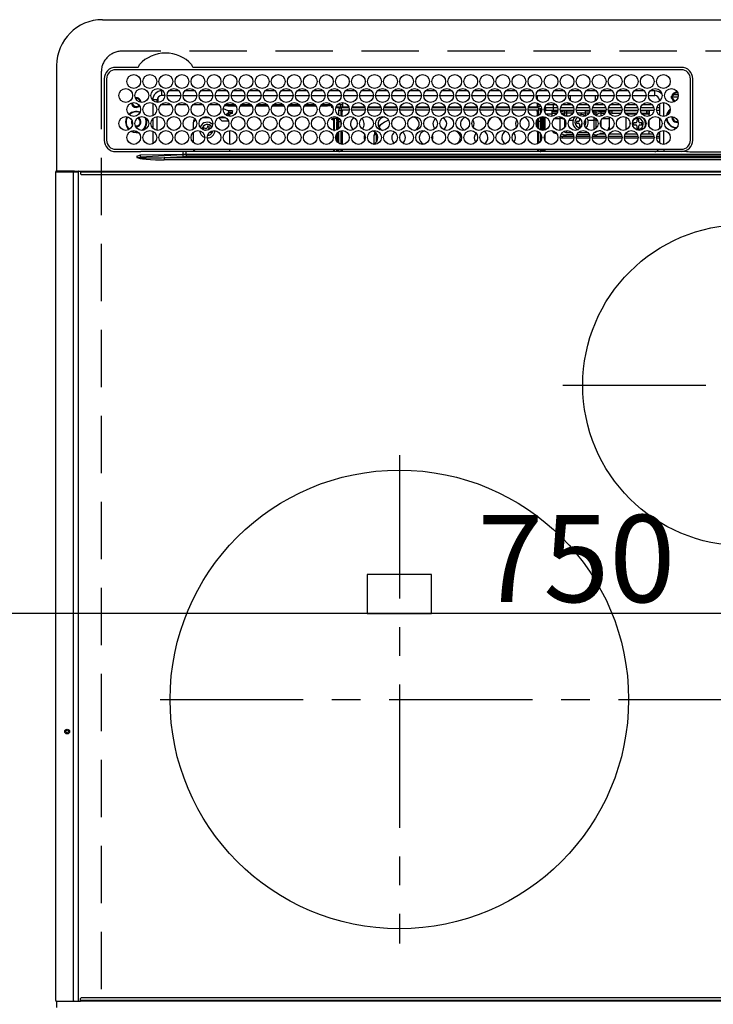
# Model space of a CAD drawing. Extents: x 0 to 26473, y -22053 to -13183.
# Drawn here: x 1448 to 1751, y -15566 to -15136 of the extents above; entities that cross this region are included whole.
import ezdxf

# ---------------------------------------------------------------- set-up
doc = ezdxf.new("R2010")
doc.units = 0
doc.header["$LTSCALE"] = 50
doc.header["$MEASUREMENT"] = 0
doc.linetypes.add('CENTER', pattern=[2, 1.25, -0.25, 0.25, -0.25])
doc.linetypes.add('DASHED', pattern=[0.75, 0.5, -0.25])
doc.layers.get('0').update_dxf_attribs({"linetype": 'CONTINUOUS'})
doc.layers.get('DEFPOINTS').update_dxf_attribs({"color": 146, "linetype": 'CONTINUOUS'})
doc.layers.add('126-甲板', color=2, linetype='CONTINUOUS')
doc.layers.add('150-機器', color=8, linetype='CONTINUOUS')
doc.styles.add('KH001', font='txt')
doc.dimstyles.new('KH1XX015', dxfattribs={"dimscale": 10, "dimtxt": 3.8, "dimasz": 0.8, "dimexe": 0.3, "dimexo": 1.2, "dimgap": 0.5, "dimtad": 3, "dimdec": 1, "dimdsep": 46, "dimlunit": 4, "dimtxsty": 'KH001', "dimblk": 'DOT', "dimcen": 1, "dimdle": 1, "dimclrd": 256, "dimclre": 256, "dimclrt": 256, "dimadec": 0, "dimazin": 0, "dimtfac": 1, "dimtdec": 1, "dimtix": 1, "dimtmove": 2, "dimatfit": 3, "dimldrblk": 'DOT', "dimfxl": 1, "dimfrac": 2, "dimtolj": 1, "dimtzin": 0, "dimarcsym": 0})

# ---------------------------------------------------------------- blocks, each defined once
blk = doc.blocks.new('HT-F6S_H2')
at = {"layer": '126-甲板', "linetype": 'DASHED'}
for p, q in [((271, 282.65), (-271, 282.65)), ((-280, 273.65), (-280, -170.35))]:
    blk.add_line(p, q, dxfattribs=at)
blk.add_arc((-271, 273.65), 9, 90, 180, dxfattribs=at)
at = {"layer": '150-機器', "color": 13, "linetype": 'Continuous'}
for p, q in [((-279.5, 296.38), (279.5, 296.38)), ((-299.5, 276.38), (-299.5, 230.38)), ((-264.26, 275.6), (-273.7, 275.6)), ((-264.18, 275.6), (-264.26, 275.6)), ((-264.1, 275.61), (-264.18, 275.6)), ((-239.74, 275.6), (-239.9, 275.61)), ((-27, 275.6), (-239.74, 275.6)), ((-278.72, 270.58), (-278.72, 243.88)), ((-277.7, 270.58), (-277.7, 243.88)), ((-27, 274.58), (-273.7, 274.58)), ((-243.44, 274.58), (-243.41, 274.7)), ((-23, 243.88), (-23, 270.58)), ((-22, 243.88), (-21.98, 270.58)), ((-255.3, 262.43), (-255.3, 260.33)), ((-253.6, 263.38), (-253.6, 265.38)), ((-253.16, 265.38), (-253.6, 265.38)), ((-252.35, 263.38), (-253.6, 263.38)), ((-251.35, 263.38), (-245.35, 263.38)), ((-246.16, 265.38), (-250.54, 265.38)), ((-244.35, 263.38), (-238.35, 263.38)), ((-239.16, 265.38), (-243.54, 265.38)), ((-237.35, 263.38), (-231.35, 263.38)), ((-232.16, 265.38), (-236.54, 265.38)), ((-230.35, 263.38), (-224.35, 263.38)), ((-225.16, 265.38), (-229.54, 265.38)), ((-223.35, 263.38), (-217.35, 263.38)), ((-218.16, 265.38), (-222.54, 265.38)), ((-216.35, 263.38), (-210.35, 263.38)), ((-211.16, 265.38), (-215.54, 265.38)), ((-209.35, 263.38), (-203.35, 263.38)), ((-204.16, 265.38), (-208.54, 265.38)), ((-202.35, 263.38), (-196.35, 263.38)), ((-197.16, 265.38), (-201.54, 265.38)), ((-195.35, 263.38), (-189.35, 263.38)), ((-190.16, 265.38), (-194.54, 265.38)), ((-188.35, 263.38), (-182.35, 263.38)), ((-183.16, 265.38), (-187.54, 265.38)), ((-181.35, 263.38), (-175.35, 263.38)), ((-176.16, 265.38), (-180.54, 265.38)), ((-174.35, 263.38), (-168.35, 263.38)), ((-169.16, 265.38), (-173.54, 265.38)), ((-167.35, 263.38), (-161.35, 263.38)), ((-162.16, 265.38), (-166.54, 265.38)), ((-160.35, 263.38), (-154.35, 263.38)), ((-155.16, 265.38), (-159.54, 265.38)), ((-153.35, 263.38), (-147.35, 263.38)), ((-148.16, 265.38), (-152.54, 265.38)), ((-146.35, 263.38), (-140.35, 263.38)), ((-141.16, 265.38), (-145.54, 265.38)), ((-139.35, 263.38), (-133.35, 263.38)), ((-134.16, 265.38), (-138.54, 265.38)), ((-132.35, 263.38), (-126.35, 263.38)), ((-127.16, 265.38), (-131.54, 265.38)), ((-125.35, 263.38), (-119.35, 263.38)), ((-120.16, 265.38), (-124.54, 265.38)), ((-118.35, 263.38), (-112.35, 263.38)), ((-113.16, 265.38), (-117.54, 265.38)), ((-111.35, 263.38), (-105.35, 263.38)), ((-106.16, 265.38), (-110.54, 265.38)), ((-104.35, 263.38), (-98.35, 263.38)), ((-99.16, 265.38), (-103.54, 265.38)), ((-97.35, 263.38), (-91.35, 263.38)), ((-92.16, 265.38), (-96.54, 265.38)), ((-90.35, 263.38), (-84.35, 263.38)), ((-89.85, 263.38), (-89.85, 261.67)), ((-85.16, 265.38), (-89.54, 265.38)), ((-83.35, 263.38), (-77.35, 263.38)), ((-78.16, 265.38), (-82.54, 265.38)), ((-76.35, 263.38), (-70.35, 263.38)), ((-71.16, 265.38), (-75.54, 265.38)), ((-75.4, 261.14), (-75.4, 263.38)), ((-69.35, 263.38), (-63.35, 263.38)), ((-64.16, 265.38), (-68.54, 265.38)), ((-64.6, 263.38), (-64.6, 260.89)), ((-63.6, 263.38), (-63.6, 262.13)), ((-62.35, 263.38), (-56.35, 263.38)), ((-57.16, 265.38), (-61.54, 265.38)), ((-55.35, 263.38), (-49.35, 263.38)), ((-50.16, 265.38), (-54.54, 265.38)), ((-48.35, 263.38), (-42.35, 263.38)), ((-43.16, 265.38), (-47.54, 265.38)), ((-41.35, 263.38), (-38.6, 263.38)), ((-38.6, 265.38), (-40.54, 265.38)), ((-38.6, 263.38), (-38.6, 265.38)), ((-28.43, 262.65), (-31.41, 262.65)), ((-31.38, 263), (-31.16, 263)), ((-31.16, 262.2), (-31.38, 262.2)), ((-31.16, 263), (-30.75, 263)), ((-30.75, 262.2), (-31.16, 262.2)), ((-28.37, 263.65), (-30.46, 263.65)), ((-29.4, 264.76), (-29.4, 264.98)), ((-29.4, 264.35), (-29.4, 264.76)), ((-29.4, 264.65), (-28.66, 264.65)), ((-28.6, 264.35), (-28.52, 264.33)), ((-255.6, 261.38), (-257.6, 261.38)), ((-257.6, 261.38), (-257.6, 261.34)), ((-257.6, 259.95), (-257.6, 254.5)), ((-255.6, 260.34), (-255.6, 261.38)), ((-249.63, 259.25), (-254.07, 259.25)), ((-242.63, 259.25), (-247.07, 259.25)), ((-235.63, 259.25), (-240.07, 259.25)), ((-228.63, 259.25), (-233.07, 259.25)), ((-226.8, 257.69), (-226.8, 257.77)), ((-226.8, 257.69), (-224.8, 256.79)), ((-224.8, 258.75), (-226.43, 258.75)), ((-221.63, 259.25), (-226.07, 259.25)), ((-224.8, 259.25), (-224.8, 258.75)), ((-224.8, 258.75), (-221.27, 258.75)), ((-219.43, 258.75), (-214.27, 258.75)), ((-214.63, 259.25), (-219.07, 259.25)), ((-212.43, 258.75), (-207.27, 258.75)), ((-207.63, 259.25), (-212.07, 259.25)), ((-205.43, 258.75), (-200.27, 258.75)), ((-200.63, 259.25), (-205.07, 259.25)), ((-198.43, 258.75), (-193.27, 258.75)), ((-193.63, 259.25), (-198.07, 259.25)), ((-191.43, 258.75), (-186.27, 258.75)), ((-186.63, 259.25), (-191.07, 259.25)), ((-184.43, 258.75), (-181.4, 258.75)), ((-179.63, 259.25), (-184.07, 259.25)), ((-181.4, 258.75), (-181.4, 259.25)), ((-179.4, 258.75), (-181.4, 258.75)), ((-179.4, 258.96), (-179.4, 258.75)), ((-179.4, 258.12), (-179.4, 258.75)), ((-179.4, 258.57), (-179.39, 258.52)), ((-179.39, 258.08), (-179.4, 258.12)), ((-179.39, 258.52), (-179.36, 258.48)), ((-179.36, 258.04), (-179.39, 258.08)), ((-179.36, 258.48), (-179.32, 258.44)), ((-179.32, 258), (-179.36, 258.04)), ((-179.32, 258.44), (-179.25, 258.41)), ((-179.25, 257.96), (-179.32, 258)), ((-179.25, 258.41), (-179.18, 258.38)), ((-179.18, 257.93), (-179.25, 257.96)), ((-179.18, 258.38), (-179.09, 258.36)), ((-179.09, 257.91), (-179.18, 257.93)), ((-179.09, 258.36), (-179.07, 258.36)), ((-179, 257.9), (-179.09, 257.91)), ((-178.93, 257.9), (-179, 257.9)), ((-175.77, 257.9), (-177.77, 257.9)), ((-177.64, 258.34), (-175.3, 258.34)), ((-174.85, 259.25), (-177.07, 259.25)), ((-175.7, 259.25), (-175.7, 258.34)), ((-175.45, 257.95), (-175.45, 256.95)), ((-171.94, 257.95), (-175.45, 257.95)), ((-175.3, 257.95), (-175.3, 258.34)), ((-175.3, 258.34), (-174.85, 258.14)), ((-174.85, 260.23), (-174.85, 258.35)), ((-174.85, 257.95), (-174.85, 258.35)), ((-174.85, 258.35), (-172.07, 258.35)), ((-164.94, 257.95), (-170.76, 257.95)), ((-170.63, 258.35), (-165.07, 258.35)), ((-157.94, 257.95), (-163.76, 257.95)), ((-163.63, 258.35), (-158.07, 258.35)), ((-150.94, 257.95), (-156.76, 257.95)), ((-156.63, 258.35), (-151.07, 258.35)), ((-143.94, 257.95), (-149.76, 257.95)), ((-149.63, 258.35), (-144.07, 258.35)), ((-136.94, 257.95), (-142.76, 257.95)), ((-142.63, 258.35), (-137.07, 258.35)), ((-129.94, 257.95), (-135.76, 257.95)), ((-135.63, 258.35), (-130.07, 258.35)), ((-122.94, 257.95), (-128.76, 257.95)), ((-128.63, 258.35), (-123.07, 258.35)), ((-115.94, 257.95), (-121.76, 257.95)), ((-121.63, 258.35), (-116.07, 258.35)), ((-108.94, 257.95), (-114.76, 257.95)), ((-114.63, 258.35), (-109.07, 258.35)), ((-101.94, 257.95), (-107.76, 257.95)), ((-107.63, 258.35), (-102.07, 258.35)), ((-94.94, 257.95), (-100.76, 257.95)), ((-100.63, 258.35), (-95.07, 258.35)), ((-89.25, 257.95), (-93.76, 257.95)), ((-93.63, 258.35), (-89.85, 258.35)), ((-89.85, 260.06), (-89.85, 258.35)), ((-88.63, 259.25), (-89.85, 259.25)), ((-89.85, 258.65), (-88.21, 258.65)), ((-89.85, 258.35), (-89.85, 257.95)), ((-89.25, 257.95), (-89.25, 256.95)), ((-88.54, 257.65), (-87.88, 257.65)), ((-86.82, 257.65), (-86.2, 257.65)), ((-86.49, 258.65), (-86.32, 258.65)), ((-86.2, 258.15), (-82.7, 258.15)), ((-86.2, 258.15), (-86.2, 256.85)), ((-81.63, 259.25), (-86.07, 259.25)), ((-82.7, 258.15), (-82.7, 259.25)), ((-82.7, 256.85), (-82.7, 258.15)), ((-82.7, 258.15), (-81, 258.15)), ((-79.7, 258.15), (-74, 258.15)), ((-76.4, 259.25), (-79.07, 259.25)), ((-76.4, 259.25), (-76.4, 260.19)), ((-75.67, 259.98), (-76.4, 259.25)), ((-74.63, 259.25), (-76.4, 259.25)), ((-72.7, 258.15), (-67, 258.15)), ((-67.63, 259.25), (-72.07, 259.25)), ((-65.7, 258.15), (-60, 258.15)), ((-63.6, 259.25), (-65.07, 259.25)), ((-63.6, 259.25), (-64.24, 259.89)), ((-63.6, 260.13), (-63.6, 259.25)), ((-60.63, 259.25), (-63.6, 259.25)), ((-58.7, 258.15), (-53, 258.15)), ((-53.63, 259.25), (-58.07, 259.25)), ((-51.7, 258.15), (-46, 258.15)), ((-46.63, 259.25), (-51.07, 259.25)), ((-44.7, 258.15), (-39, 258.15)), ((-39.63, 259.25), (-44.07, 259.25)), ((-37.7, 258.15), (-36.6, 258.15)), ((-36.6, 259.25), (-37.07, 259.25)), ((-36.6, 261.38), (-36.6, 260.89)), ((-36.6, 261.38), (-36.07, 261.38)), ((-36.6, 259.66), (-36.6, 254.79)), ((-34.6, 254.24), (-34.6, 260.22)), ((-255.6, 248.14), (-255.6, 254.12)), ((-235.81, 253.75), (-232.89, 253.75)), ((-227.5, 252.25), (-228.93, 253.68)), ((-228.81, 253.75), (-225.89, 253.75)), ((-225.73, 254.89), (-224.5, 255.98)), ((-225.51, 254.73), (-224.5, 254.73)), ((-224.8, 256.79), (-223.3, 256.79)), ((-224.5, 256.79), (-224.5, 255.98)), ((-223.3, 255.87), (-224.5, 255.87)), ((-224.5, 254.3), (-224.5, 255.87)), ((-224, 255.43), (-223.3, 255.43)), ((-224, 254.23), (-224, 255.43)), ((-223.3, 256.79), (-223.2, 256.78)), ((-223.3, 255.43), (-223.3, 255.87)), ((-223.3, 255.87), (-223.2, 255.87)), ((-223.2, 255.43), (-223.3, 255.43)), ((-223.2, 256.78), (-223.11, 256.77)), ((-223.2, 255.87), (-223.11, 255.89)), ((-223.11, 255.44), (-223.2, 255.43)), ((-223.11, 256.77), (-223.02, 256.75)), ((-223.11, 255.89), (-223.02, 255.91)), ((-223.02, 255.46), (-223.11, 255.44)), ((-223.02, 256.75), (-222.95, 256.72)), ((-223.02, 255.91), (-222.95, 255.94)), ((-222.95, 255.49), (-223.02, 255.46)), ((-222.95, 256.72), (-222.88, 256.69)), ((-222.95, 255.94), (-222.88, 255.97)), ((-222.88, 255.53), (-222.95, 255.49)), ((-222.88, 256.69), (-222.84, 256.65)), ((-222.88, 255.97), (-222.84, 256.01)), ((-222.84, 255.57), (-222.88, 255.53)), ((-222.84, 256.65), (-222.81, 256.6)), ((-222.84, 256.01), (-222.81, 256.05)), ((-222.81, 255.61), (-222.84, 255.57)), ((-222.81, 256.6), (-222.8, 256.56)), ((-222.81, 256.05), (-222.8, 256.1)), ((-222.8, 255.65), (-222.81, 255.61)), ((-222.8, 255.65), (-222.8, 256.56)), ((-179.25, 253.29), (-179.18, 253.32)), ((-179.18, 253.32), (-179.09, 253.34)), ((-179.09, 253.34), (-179, 253.35)), ((-179, 253.35), (-178.9, 253.36)), ((-176.45, 253.36), (-178.9, 253.36)), ((-177.3, 253.36), (-177.3, 253.19)), ((-176.8, 253.36), (-176.8, 253.19)), ((-176.45, 254.69), (-176.45, 256.95)), ((-176.45, 256.95), (-175.45, 256.95)), ((-176.45, 251.95), (-176.45, 253.45)), ((-175.45, 254.29), (-175.45, 256.95)), ((-171.86, 256.95), (-175.45, 256.95)), ((-174.95, 256.35), (-175.35, 256.35)), ((-175.35, 256.35), (-175.35, 254.27)), ((-174.95, 254.23), (-174.95, 256.35)), ((-174.85, 256.35), (-174.95, 256.35)), ((-174.85, 256.35), (-174.85, 256.95)), ((-164.86, 256.95), (-170.84, 256.95)), ((-157.86, 256.95), (-163.84, 256.95)), ((-150.86, 256.95), (-156.84, 256.95)), ((-143.86, 256.95), (-149.84, 256.95)), ((-136.86, 256.95), (-142.84, 256.95)), ((-129.86, 256.95), (-135.84, 256.95)), ((-122.86, 256.95), (-128.84, 256.95)), ((-115.86, 256.95), (-121.84, 256.95)), ((-108.86, 256.95), (-114.84, 256.95)), ((-101.86, 256.95), (-107.84, 256.95)), ((-94.86, 256.95), (-100.84, 256.95)), ((-89.25, 256.95), (-93.84, 256.95)), ((-89.85, 256.35), (-89.85, 256.95)), ((-89.85, 256.35), (-89.75, 256.35)), ((-89.75, 256.35), (-89.35, 256.35)), ((-89.75, 254.44), (-89.75, 256.35)), ((-89.35, 256.35), (-89.35, 254.63)), ((-89.25, 255.16), (-89.35, 255.16)), ((-89.35, 253.36), (-89.35, 248.89)), ((-89.25, 254.69), (-89.25, 256.95)), ((-88.25, 256.95), (-89.25, 256.95)), ((-89.25, 251.95), (-89.25, 253.45)), ((-88.25, 255.73), (-88.25, 256.95)), ((-88.25, 251.95), (-88.25, 253.99)), ((-87.8, 254.09), (-87.8, 248.16)), ((-87.3, 248.13), (-87.3, 254.13)), ((-87, 248.15), (-87, 254.11)), ((-86.83, 257.55), (-86.5, 257.55)), ((-86.5, 257.55), (-86.5, 255.82)), ((-86.5, 254), (-86.5, 248.25)), ((-82.7, 256.85), (-86.2, 256.85)), ((-83.5, 255.16), (-86.02, 255.16)), ((-83.5, 256.85), (-83.5, 256.31)), ((-83.5, 256.31), (-83.5, 255.62)), ((-83.5, 256.31), (-80.99, 256.31)), ((-83.5, 255.62), (-81.32, 255.62)), ((-83.5, 255.62), (-83.5, 254.25)), ((-80.87, 256.85), (-82.7, 256.85)), ((-79.9, 253.25), (-79.9, 254.09)), ((-73.87, 256.85), (-79.83, 256.85)), ((-77.98, 256.81), (-78.09, 256.85)), ((-77.76, 256.71), (-77.98, 256.81)), ((-77.76, 256.71), (-77.76, 256.85)), ((-77.76, 255.89), (-77.76, 256.71)), ((-77.76, 254.72), (-77.76, 255.89)), ((-77.76, 254.37), (-77.76, 254.72)), ((-77.04, 256.85), (-77.04, 256.57)), ((-77.04, 256.57), (-77.04, 255.75)), ((-77.04, 256.57), (-73.92, 256.57)), ((-77.04, 255.75), (-77.04, 254.42)), ((-77.04, 255.75), (-74.24, 255.75)), ((-77.04, 254.42), (-75.79, 254.42)), ((-77.04, 254.42), (-77.04, 254.23)), ((-66.87, 256.85), (-72.83, 256.85)), ((-68.9, 255.65), (-72.4, 255.65)), ((-71.81, 254.95), (-71, 255.05)), ((-71.4, 253.41), (-71.4, 252.55)), ((-68.9, 256.85), (-68.9, 256.57)), ((-68.9, 256.57), (-68.9, 255.75)), ((-68.9, 256.57), (-66.92, 256.57)), ((-68.9, 255.75), (-68.9, 254.42)), ((-68.9, 255.75), (-67.24, 255.75)), ((-68.9, 254.42), (-68.9, 254.38)), ((-68.9, 254.42), (-68.79, 254.42)), ((-59.87, 256.85), (-65.83, 256.85)), ((-65.78, 256.57), (-64.96, 256.57)), ((-65.46, 255.75), (-64.96, 255.75)), ((-64.96, 256.57), (-64.96, 256.85)), ((-64.96, 255.75), (-64.96, 256.57)), ((-64.96, 255.09), (-64.96, 255.75)), ((-64.96, 252.6), (-64.96, 253.78)), ((-64.32, 254.65), (-64.35, 254.63)), ((-64.24, 254.72), (-64.32, 254.65)), ((-64.24, 256.85), (-64.24, 256.71)), ((-64.02, 256.81), (-64.24, 256.71)), ((-64.24, 256.71), (-64.24, 255.89)), ((-64.24, 255.89), (-64.24, 254.72)), ((-64.24, 254.72), (-64.24, 254.57)), ((-63.91, 256.85), (-64.02, 256.81)), ((-62.1, 256.85), (-62.1, 256.31)), ((-62.1, 256.31), (-62.1, 255.62)), ((-62.1, 256.31), (-59.99, 256.31)), ((-62.1, 255.62), (-60.32, 255.62)), ((-62.1, 255.62), (-62.1, 254.32)), ((-52.87, 256.85), (-58.83, 256.85)), ((-58.71, 256.31), (-58.5, 256.31)), ((-58.5, 256.85), (-58.5, 256.31)), ((-58.5, 256.65), (-58.25, 256.65)), ((-58.5, 256.31), (-58.5, 255.82)), ((-58.5, 254), (-58.5, 253.25)), ((-58.25, 255.65), (-58.4, 255.65)), ((-58.25, 255.65), (-58.25, 256.65)), ((-58.25, 256.65), (-57.25, 256.65)), ((-57.25, 255.65), (-58.25, 255.65)), ((-57.25, 256.65), (-57.25, 255.65)), ((-52.91, 256.65), (-57.25, 256.65)), ((-57.25, 255.65), (-53.3, 255.65)), ((-45.87, 256.85), (-51.83, 256.85)), ((-45.91, 256.65), (-51.79, 256.65)), ((-51.4, 255.65), (-46.3, 255.65)), ((-51.07, 255.63), (-51.13, 255.65)), ((-51.03, 255.57), (-51.07, 255.63)), ((-51.01, 255.46), (-51.03, 255.57)), ((-51, 255.32), (-51.01, 255.46)), ((-51, 255.15), (-51, 255.32)), ((-51, 255.14), (-51, 255.15)), ((-46.69, 255.15), (-51, 255.15)), ((-51, 248.45), (-51, 253.81)), ((-38.87, 256.85), (-44.83, 256.85)), ((-42, 256.65), (-44.79, 256.65)), ((-44.4, 255.65), (-42, 255.65)), ((-41, 255.15), (-44.01, 255.15)), ((-42, 255.65), (-42, 256.65)), ((-42, 256.65), (-41, 256.65)), ((-41, 255.65), (-42, 255.65)), ((-41, 256.65), (-41, 255.65)), ((-41, 255.65), (-41, 255.15)), ((-41, 254.35), (-41, 255.15)), ((-36.6, 256.85), (-37.83, 256.85)), ((-36.6, 253.56), (-36.6, 248.69)), ((-30.75, 253.75), (-30.72, 254.06)), ((-266.55, 251.75), (-266.51, 252.1)), ((-266.42, 251.08), (-266.55, 251.75)), ((-266.36, 250.95), (-266.42, 251.08)), ((-264.8, 249.65), (-264.96, 249.66)), ((-257.6, 253.11), (-257.6, 249.14)), ((-238.82, 252.73), (-239.8, 251.75)), ((-239.8, 248.56), (-239.8, 251.75)), ((-235.34, 249.27), (-235.62, 248.52)), ((-234.5, 248.95), (-235.34, 249.27)), ((-233.53, 250.07), (-233.85, 249.23)), ((-232.78, 249.79), (-233.53, 250.07)), ((-233.1, 248.95), (-232.78, 249.79)), ((-227.5, 252.25), (-224.57, 252.25)), ((-179.4, 253.13), (-179.39, 253.17)), ((-179.4, 252.9), (-179.4, 253.13)), ((-179.39, 252.86), (-179.4, 252.9)), ((-179.39, 253.17), (-179.36, 253.22)), ((-179.36, 252.82), (-179.39, 252.86)), ((-179.36, 253.22), (-179.32, 253.26)), ((-179.32, 252.78), (-179.36, 252.82)), ((-179.32, 253.26), (-179.25, 253.29)), ((-179.25, 252.74), (-179.32, 252.78)), ((-179.18, 252.71), (-179.25, 252.74)), ((-179.09, 252.69), (-179.18, 252.71)), ((-179, 252.68), (-179.09, 252.69)), ((-178.9, 252.68), (-179, 252.68)), ((-178.9, 253.12), (-178.9, 252.68)), ((-178.9, 253.12), (-178.3, 253.12)), ((-178.8, 252.68), (-178.9, 252.68)), ((-178.8, 252.68), (-178.8, 248.16)), ((-178.3, 248.13), (-178.3, 253.12)), ((-177.3, 253.19), (-176.8, 253.19)), ((-177.3, 252.37), (-177.3, 253.19)), ((-176.8, 252.37), (-177.3, 252.37)), ((-177.3, 252.37), (-177.3, 251.83)), ((-176.8, 251.83), (-177.3, 251.83)), ((-177.3, 248.32), (-177.3, 251.83)), ((-176.8, 253.19), (-176.8, 252.37)), ((-176.8, 252.37), (-176.8, 251.83)), ((-176.8, 251.83), (-176.8, 248.56)), ((-176.45, 248.81), (-176.45, 251.95)), ((-176.45, 251.95), (-175.46, 251.95)), ((-175.45, 250.36), (-175.45, 251.95)), ((-158.3, 250.34), (-159, 249.55)), ((-157.74, 250.86), (-158.3, 250.34)), ((-89.75, 249.33), (-89.75, 252.93)), ((-88.25, 251.95), (-89.25, 251.95)), ((-89.25, 248.81), (-89.25, 251.95)), ((-88.25, 248.27), (-88.25, 251.95)), ((-82.47, 253.25), (-79.9, 253.25)), ((-79.9, 248.16), (-79.9, 253.25)), ((-77.76, 249.62), (-77.76, 252.64)), ((-75.96, 252.6), (-74.26, 252.6)), ((-71.9, 252.05), (-72.8, 252.05)), ((-72.8, 252.05), (-72.8, 251.25)), ((-72.8, 251.25), (-71.9, 251.25)), ((-71.4, 250.75), (-71.4, 249.85)), ((-71.4, 249.85), (-70.64, 249.85)), ((-70.6, 249.93), (-70.6, 250.75)), ((-69.35, 251.25), (-69.2, 251.25)), ((-69.2, 251.25), (-69.2, 252.05)), ((-69.2, 252.05), (-69.2, 252.05)), ((-67.74, 252.6), (-64.96, 252.6)), ((-64.96, 248.47), (-64.96, 252.6)), ((-64.24, 253.26), (-64.24, 252.76)), ((-64.02, 252.87), (-64.24, 252.76)), ((-64.24, 252.76), (-64.24, 248.99)), ((-63.94, 252.91), (-64.02, 252.87)), ((-62.1, 252.33), (-62.1, 249.93)), ((-61.47, 253.25), (-58.5, 253.25)), ((-58.5, 253.25), (-58.5, 249.55)), ((-58.5, 249.55), (-58.5, 248.46)), ((-49.39, 251.23), (-49.37, 251.43)), ((-49.39, 250.66), (-49.39, 251.23)), ((-46.9, 251.35), (-47.8, 251.35)), ((-47.8, 251.35), (-47.8, 250.55)), ((-47.8, 250.55), (-46.9, 250.55)), ((-46.4, 252.75), (-46.4, 251.85)), ((-45.6, 252.75), (-46.4, 252.75)), ((-46.4, 250.05), (-46.4, 249.15)), ((-46.4, 249.15), (-45.6, 249.15)), ((-45.6, 251.85), (-45.6, 252.75)), ((-45.6, 249.15), (-45.6, 250.05)), ((-44.2, 251.35), (-45.1, 251.35)), ((-45.1, 250.55), (-44.2, 250.55)), ((-44.2, 250.55), (-44.2, 251.35)), ((-41, 249.72), (-41, 252.53)), ((-267.09, 247.76), (-266.1, 247.34)), ((-266.85, 247.86), (-266.04, 247.53)), ((-266.1, 247.34), (-264.8, 247.15)), ((-266.04, 247.53), (-264.8, 247.35)), ((-264.8, 247.35), (-264.04, 247.42)), ((-264.8, 247.15), (-263.84, 247.25)), ((-257.6, 247.75), (-257.6, 242.3)), ((-239.8, 242.75), (-239.8, 247.31)), ((-235.62, 248.52), (-234.78, 248.2)), ((-234.78, 248.2), (-234.7, 248.16)), ((-234.7, 248.16), (-234.68, 248.15)), ((-232.69, 247.39), (-232.26, 247.23)), ((-232.26, 247.23), (-232.05, 247.78)), ((-231.47, 247.91), (-231.56, 247.39)), ((-224, 242.03), (-224, 248.02)), ((-178.51, 248.13), (-178.3, 248.13)), ((-178.3, 248.13), (-178.3, 248.13)), ((-177.3, 243.3), (-177.3, 246.76)), ((-176.8, 247.31), (-176.8, 242.75)), ((-176.45, 242.49), (-176.45, 247.57)), ((-175.45, 242.09), (-175.45, 247.97)), ((-175.35, 247.99), (-175.35, 247.4)), ((-175.35, 247.4), (-174.95, 247.4)), ((-175.35, 247.4), (-175.35, 242.07)), ((-174.95, 247.4), (-174.95, 248.03)), ((-174.95, 247.4), (-174.95, 242.03)), ((-168.51, 247.95), (-168.35, 247.95)), ((-168.35, 247.95), (-167.69, 248.02)), ((-160.91, 246.95), (-161.09, 245.72)), ((-160.09, 246.61), (-161.09, 245.72)), ((-161.09, 245.72), (-161.09, 242.23)), ((-160.73, 247.47), (-160.91, 246.95)), ((-160.08, 246.91), (-160.09, 246.61)), ((-160.09, 246.61), (-160.09, 242.97)), ((-133.01, 248.02), (-132.35, 247.95)), ((-132.35, 247.95), (-132.19, 247.95)), ((-89.75, 247.4), (-89.75, 247.82)), ((-89.35, 247.4), (-89.75, 247.4)), ((-89.75, 247.4), (-89.75, 242.24)), ((-89.35, 247.63), (-89.35, 247.4)), ((-89.35, 247.4), (-89.35, 242.43)), ((-89.25, 242.49), (-89.25, 247.57)), ((-88.25, 243.53), (-88.25, 246.52)), ((-86.5, 246.43), (-86.5, 243.62)), ((-81.5, 246.89), (-81.5, 246.79)), ((-81.42, 246.79), (-81.5, 246.79)), ((-79.78, 245.65), (-78.84, 245.65)), ((-79.37, 246.65), (-79.3, 246.65)), ((-79.36, 246.68), (-79.32, 246.66)), ((-79.32, 246.66), (-79.24, 246.62)), ((-78.84, 244.65), (-78.84, 245.65)), ((-78.84, 245.65), (-73.92, 245.65)), ((-77.76, 247.39), (-77.76, 247.89)), ((-74.06, 246.13), (-77.1, 246.13)), ((-77.04, 248.02), (-77.04, 247.22)), ((-77.04, 247.22), (-74.8, 247.22)), ((-72.78, 245.65), (-66.92, 245.65)), ((-67.06, 246.13), (-72.64, 246.13)), ((-71.9, 247.22), (-67.8, 247.22)), ((-65.78, 245.65), (-59.92, 245.65)), ((-64.9, 246.13), (-65.64, 246.13)), ((-64.24, 247.68), (-64.24, 247.39)), ((-62.7, 246.65), (-60.33, 246.65)), ((-62.1, 247.93), (-62.1, 247.88)), ((-62.1, 247.88), (-61.91, 247.88)), ((-60.5, 246.79), (-62.04, 246.79)), ((-60.5, 246.79), (-60.5, 246.89)), ((-60.42, 246.79), (-60.5, 246.79)), ((-58.78, 245.65), (-52.92, 245.65)), ((-58.5, 248.46), (-58.52, 248.25)), ((-58.37, 246.65), (-53.33, 246.65)), ((-51.78, 245.65), (-45.92, 245.65)), ((-51.37, 246.65), (-46.33, 246.65)), ((-51, 246.65), (-51, 247.12)), ((-44.78, 245.65), (-38.92, 245.65)), ((-44.37, 246.65), (-39.33, 246.65)), ((-41, 246.65), (-41, 247.9)), ((-37.78, 245.65), (-36.6, 245.65)), ((-37.37, 246.65), (-36.6, 246.65)), ((-36.6, 247.46), (-36.6, 242.59)), ((-34.6, 242.04), (-34.6, 248.02)), ((-78.84, 244.65), (-79.83, 244.65)), ((-73.87, 244.65), (-78.84, 244.65)), ((-66.87, 244.65), (-72.83, 244.65)), ((-59.87, 244.65), (-65.83, 244.65)), ((-52.87, 244.65), (-58.83, 244.65)), ((-45.87, 244.65), (-51.83, 244.65)), ((-38.87, 244.65), (-44.83, 244.65)), ((-36.6, 244.65), (-37.83, 244.65)), ((-273.7, 239.88), (-27, 239.88)), ((-273.7, 238.85), (-264.45, 238.85)), ((-264.45, 238.85), (-262.84, 238.88)), ((-264.45, 236.88), (-264.45, 236.36)), ((-264.42, 236.35), (-264.45, 236.36)), ((-264.45, 236.36), (-264.42, 236.35)), ((-262.94, 236.18), (-264.42, 236.35)), ((-264.42, 236.35), (-263.01, 235.92)), ((-262.95, 236.15), (-262.96, 236.12)), ((-262.95, 237.38), (-252.59, 237.55)), ((-244.45, 237.52), (-262.95, 236.41)), ((-262.95, 236.41), (-262.95, 237.38)), ((-262.94, 236.18), (-262.95, 236.15)), ((-262.84, 239.79), (-262.84, 239.88)), ((-262.84, 238.88), (-262.84, 239.02)), ((-262.32, 238.88), (-262.84, 238.88)), ((-244.36, 238.88), (-262.32, 238.88)), ((-252.65, 236.24), (-244.37, 236.73)), ((-252.65, 236.24), (252.65, 236.24)), ((-252.65, 236.24), (-252.65, 235.3)), ((-252.59, 237.55), (-244.45, 237.68)), ((-244.45, 237.68), (-244.45, 237.52)), ((-244.45, 237.68), (-242.95, 237.68)), ((-242.95, 238.88), (-244.36, 238.88)), ((-242.95, 237.68), (-242.95, 238.88)), ((-146.93, 238.88), (-242.95, 238.88)), ((-242.95, 237.56), (-242.95, 237.68)), ((-242.95, 237.68), (-106.9, 237.68)), ((-242.95, 237.56), (242.95, 237.56)), ((-242.95, 237.56), (-242.95, 236.78)), ((242.95, 236.78), (-242.95, 236.78)), ((-239.8, 239.75), (-239.8, 239.88)), ((-239.8, 239.75), (-238.93, 238.88)), ((-224, 238.88), (-224, 239.88)), ((-178.8, 239.88), (-178.8, 238.88)), ((-178.3, 238.88), (-178.3, 239.88)), ((-177.3, 238.88), (-177.3, 239.88)), ((-176.8, 239.88), (-176.8, 238.88)), ((-176.45, 239.18), (-176.45, 239.88)), ((-176.35, 238.98), (-176.35, 238.88)), ((-175.45, 238.85), (-175.45, 239.88)), ((-175.35, 239.88), (-175.35, 238.88)), ((-174.95, 239.88), (-174.95, 238.88)), ((-24.72, 238.88), (-146.93, 238.88)), ((-106.9, 237.68), (0, 237.68)), ((-89.75, 239.88), (-89.75, 238.88)), ((-89.35, 239.88), (-89.35, 238.88)), ((-89.25, 238.85), (-89.25, 239.88)), ((-88.35, 238.98), (-88.35, 238.88)), ((-88.25, 239.18), (-88.25, 239.88)), ((-87.8, 239.88), (-87.8, 238.88)), ((-87.3, 238.88), (-87.3, 239.88)), ((-87, 238.88), (-87, 239.88)), ((-86.5, 239.88), (-86.5, 238.88)), ((-34.6, 239.88), (-34.6, 238.88)), ((-27, 239.88), (-27, 239.78)), ((-27, 239.02), (-27, 238.88)), ((-21.98, 238.79), (0, 238.79)), ((-263, 235.95), (-263.01, 235.92)), ((-262.99, 235.98), (-263, 235.95)), ((-262.98, 236.02), (-262.99, 235.98)), ((-262.97, 236.05), (-262.98, 236.02)), ((-262.96, 236.08), (-262.97, 236.05)), ((-262.96, 236.12), (-262.96, 236.08)), ((252.65, 235.3), (-252.65, 235.3)), ((-299.9, -131.32), (-299.9, 230.08)), ((-299.9, 230.08), (-297.9, 230.08)), ((-297.9, 230.38), (-299.6, 230.38)), ((-292.17, 230.38), (-297.9, 230.38)), ((-297.9, 230.08), (-297.9, 230.38)), ((-297.9, 230.08), (-292.17, 230.08)), ((-291.82, 230.38), (-292.17, 230.38)), ((-292.17, 230.08), (-292.17, 230.38)), ((-292.17, 230.08), (-291.67, 230.08)), ((-292.17, -131.32), (-292.17, 230.08)), ((-291.81, 230.38), (-291.82, 230.38)), ((-291.79, 230.37), (-291.82, 230.38)), ((-291.81, 230.38), (-289.1, 230.38)), ((-291.76, 230.35), (-291.79, 230.37)), ((-291.73, 230.33), (-291.76, 230.35)), ((-291.71, 230.29), (-291.73, 230.33)), ((-291.69, 230.24), (-291.71, 230.29)), ((-291.68, 230.19), (-291.69, 230.24)), ((-291.67, 230.14), (-291.68, 230.19)), ((-291.67, 230.08), (-291.67, 230.14)), ((-291.67, 230.08), (-289.9, 230.08)), ((-290.02, 230.37), (-290.05, 230.38)), ((-289.99, 230.35), (-290.02, 230.37)), ((-289.97, 230.33), (-289.99, 230.35)), ((-289.94, 230.29), (-289.97, 230.33)), ((-289.93, 230.24), (-289.94, 230.29)), ((-289.91, 230.19), (-289.93, 230.24)), ((-289.9, 230.14), (-289.91, 230.19)), ((-289.9, 230.08), (-289.9, 230.14)), ((-289.9, -131.32), (-289.9, 230.08)), ((-289.1, 230.38), (289.1, 230.38)), ((-289.1, 230.38), (-289.1, 229.88)), ((289.1, 229.88), (-289.1, 229.88)), ((-289.1, 229.88), (-289.1, 229.18)), ((-288.8, 228.88), (288.8, 228.88)), ((-136, 54.5), (-164, 54.5)), ((-164, 54.5), (-164, 37.5)), ((-136, 37.5), (-136, 54.5)), ((-164, 37.5), (-136, 37.5)), ((-299.6, -131.62), (-297.9, -131.62)), ((-299.5, -131.62), (-299.5, -134.29)), ((-297.9, -131.62), (-292.17, -131.62)), ((-292.17, -131.32), (-292.17, -131.62)), ((-292.17, -131.62), (-291.82, -131.62)), ((-291.82, -131.62), (-291.81, -131.62)), ((-291.79, -131.62), (-291.82, -131.62)), ((-291.81, -131.62), (-289.1, -131.62)), ((-290.05, -131.62), (-290.02, -131.62)), ((-290.02, -131.62), (-289.99, -131.6)), ((-289.99, -131.6), (-289.97, -131.57)), ((-289.97, -131.57), (-289.94, -131.53)), ((-289.94, -131.53), (-289.93, -131.49)), ((-289.93, -131.49), (-289.91, -131.44)), ((-289.91, -131.44), (-289.9, -131.38)), ((-289.9, -131.38), (-289.9, -131.32)), ((-289.1, -131.12), (-289.1, -130.42)), ((-289.1, -131.12), (289.1, -131.12)), ((-289.1, -131.62), (-289.1, -131.12)), ((289.1, -131.62), (-289.1, -131.62)), ((288.8, -130.12), (-288.8, -130.12))]:
    blk.add_line(p, q, dxfattribs=at)
at = {"layer": '150-機器', "color": 161, "linetype": 'CENTER'}
for p, q in [((-78.76, 137), (77.2, 137)), ((-150, 106.45), (-150, -106.45)), ((-254.4, 0), (250, 0))]:
    blk.add_line(p, q, dxfattribs=at)
at = {"layer": '150-機器', "color": 13, "linetype": 'Continuous'}
for points in [[(-264.45, 236.36), (-262.95, 236.41)], [(-262.94, 236.18), (-261.91, 236.12), (-260.45, 236.1), (-258.59, 236.1), (-256.35, 236.14), (-253.76, 236.2), (-252.65, 236.24)], [(-242.95, 237.56), (-244.45, 237.52)], [(-242.95, 236.78), (-244.37, 236.73)], [(-263.01, 235.92), (-261.97, 235.72), (-260.5, 235.55), (-258.62, 235.43), (-256.37, 235.34), (-253.76, 235.3), (-252.65, 235.3)]]:
    blk.add_lwpolyline(points, dxfattribs=at)
for centre, radius in [((-265.85, 269.43), 3), ((-258.85, 269.43), 3), ((-251.85, 269.43), 3), ((-244.85, 269.43), 3), ((-237.85, 269.43), 3), ((-230.85, 269.43), 3), ((-223.85, 269.43), 3), ((-216.85, 269.43), 3), ((-209.85, 269.43), 3), ((-202.85, 269.43), 3), ((-195.85, 269.43), 3), ((-188.85, 269.43), 3), ((-181.85, 269.43), 3), ((-174.85, 269.43), 3), ((-167.85, 269.43), 3), ((-160.85, 269.43), 3), ((-153.85, 269.43), 3), ((-146.85, 269.43), 3), ((-139.85, 269.43), 3), ((-132.85, 269.43), 3), ((-125.85, 269.43), 3), ((-118.85, 269.43), 3), ((-111.85, 269.43), 3), ((-104.85, 269.43), 3), ((-97.85, 269.43), 3), ((-90.85, 269.43), 3), ((-83.85, 269.43), 3), ((-76.85, 269.43), 3), ((-69.85, 269.43), 3), ((-62.85, 269.43), 3), ((-55.85, 269.43), 3), ((-48.85, 269.43), 3), ((-41.85, 269.43), 3), ((-34.85, 269.43), 3), ((-269.35, 263.33), 3), ((-262.35, 263.33), 3), ((-255.35, 263.33), 3), ((-248.35, 263.33), 3), ((-241.35, 263.33), 3), ((-234.35, 263.33), 3), ((-227.35, 263.33), 3), ((-220.35, 263.33), 3), ((-213.35, 263.33), 3), ((-206.35, 263.33), 3), ((-199.35, 263.33), 3), ((-192.35, 263.33), 3), ((-185.35, 263.33), 3), ((-178.35, 263.33), 3), ((-171.35, 263.33), 3), ((-164.35, 263.33), 3), ((-157.35, 263.33), 3), ((-150.35, 263.33), 3), ((-143.35, 263.33), 3), ((-136.35, 263.33), 3), ((-129.35, 263.33), 3), ((-122.35, 263.33), 3), ((-115.35, 263.33), 3), ((-108.35, 263.33), 3), ((-101.35, 263.33), 3), ((-94.35, 263.33), 3), ((-87.35, 263.33), 3), ((-80.35, 263.33), 3), ((-73.35, 263.33), 3), ((-66.35, 263.33), 3), ((-59.35, 263.33), 3), ((-52.35, 263.33), 3), ((-45.35, 263.33), 3), ((-38.35, 263.33), 3), ((-31.35, 263.33), 3), ((-265.85, 257.23), 3), ((-258.85, 257.23), 3), ((-251.85, 257.23), 3), ((-244.85, 257.23), 3), ((-237.85, 257.23), 3), ((-230.85, 257.23), 3), ((-223.85, 257.23), 3), ((-216.85, 257.23), 3), ((-209.85, 257.23), 3), ((-202.85, 257.23), 3), ((-195.85, 257.23), 3), ((-188.85, 257.23), 3), ((-181.85, 257.23), 3), ((-174.85, 257.23), 3), ((-167.85, 257.23), 3), ((-160.85, 257.23), 3), ((-153.85, 257.23), 3), ((-146.85, 257.23), 3), ((-139.85, 257.23), 3), ((-132.85, 257.23), 3), ((-125.85, 257.23), 3), ((-118.85, 257.23), 3), ((-111.85, 257.23), 3), ((-104.85, 257.23), 3), ((-97.85, 257.23), 3), ((-90.85, 257.23), 3), ((-83.85, 257.23), 3), ((-76.85, 257.23), 3), ((-69.85, 257.23), 3), ((-62.85, 257.23), 3), ((-55.85, 257.23), 3), ((-48.85, 257.23), 3), ((-41.85, 257.23), 3), ((-34.85, 257.23), 3), ((-269.35, 251.13), 3), ((-262.35, 251.13), 3), ((-255.35, 251.13), 3), ((-248.35, 251.13), 3), ((-241.35, 251.13), 3), ((-234.35, 251.13), 3), ((-227.35, 251.13), 3), ((-220.35, 251.13), 3), ((-213.35, 251.13), 3), ((-206.35, 251.13), 3), ((-199.35, 251.13), 3), ((-192.35, 251.13), 3), ((-185.35, 251.13), 3), ((-178.35, 251.13), 3), ((-171.35, 251.13), 3), ((-164.35, 251.13), 3), ((-157.35, 251.13), 3), ((-150.35, 251.13), 3), ((-143.35, 251.13), 3), ((-136.35, 251.13), 3), ((-129.35, 251.13), 3), ((-122.35, 251.13), 3), ((-115.35, 251.13), 3), ((-108.35, 251.13), 3), ((-101.35, 251.13), 3), ((-94.35, 251.13), 3), ((-87.35, 251.13), 3), ((-80.35, 251.13), 3), ((-73.35, 251.13), 3), ((-66.35, 251.13), 3), ((-59.35, 251.13), 3), ((-52.35, 251.13), 3), ((-45.35, 251.13), 3), ((-38.35, 251.13), 3), ((-31.35, 251.13), 3), ((-265.85, 245.03), 3), ((-258.85, 245.03), 3), ((-251.85, 245.03), 3), ((-244.85, 245.03), 3), ((-237.85, 245.03), 3), ((-230.85, 245.03), 3), ((-223.85, 245.03), 3), ((-216.85, 245.03), 3), ((-209.85, 245.03), 3), ((-202.85, 245.03), 3), ((-195.85, 245.03), 3), ((-188.85, 245.03), 3), ((-181.85, 245.03), 3), ((-174.85, 245.03), 3), ((-167.85, 245.03), 3), ((-160.85, 245.03), 3), ((-153.85, 245.03), 3), ((-146.85, 245.03), 3), ((-139.85, 245.03), 3), ((-132.85, 245.03), 3), ((-125.85, 245.03), 3), ((-118.85, 245.03), 3), ((-111.85, 245.03), 3), ((-104.85, 245.03), 3), ((-97.85, 245.03), 3), ((-90.85, 245.03), 3), ((-83.85, 245.03), 3), ((-76.85, 245.03), 3), ((-69.85, 245.03), 3), ((-62.85, 245.03), 3), ((-55.85, 245.03), 3), ((-48.85, 245.03), 3), ((-41.85, 245.03), 3), ((-34.85, 245.03), 3), ((0, 137), 70), ((-150, 0), 100), ((-294.9, -14.02), 1.04), ((-294.9, -14.02), 0.643), ((-294.9, -14.02), 0.0429)]:
    blk.add_circle(centre, radius, dxfattribs=at)
for centre, radius, start, end in [((-279.5, 276.38), 20, 90, 180), ((-252, 266.38), 15.45, 42.5616, 137.4384), ((-273.7, 270.57), 5.03, 90.0492, 179.9508), ((-264.95, 276.93), 1.58, 302.9347, 356.2949), ((-239.06, 276.93), 1.57, 183.5909, 237.4553), ((-27, 270.58), 5.02, 0, 90.0007), ((-273.7, 270.58), 4, 90, 180), ((-27, 270.58), 4, 0, 90), ((-264.8, 260.25), 2.1, 2.6763, 100.2734), ((-264.8, 260.25), 1.75, 5.3114, 97.6396), ((-253.6, 261.38), 4, 90, 180), ((-253.6, 261.38), 2, 90, 180), ((-38.6, 261.38), 4, 36.3893, 90), ((-38.6, 261.38), 2, 0, 90), ((-29, 262.6), 2.41, 170.4514, 189.5486), ((-29, 262.6), 2.2, 100.4757, 169.5243), ((-29, 262.6), 2.2, 190.4757, 242.7376), ((-29, 262.6), 1.8, 102.8697, 167.1303), ((-29, 262.6), 1.8, 192.8697, 251.0077), ((-29, 262.6), 2.41, 86.7819, 99.5486), ((-264.8, 260.25), 2.1, 185.7005, 270), ((-264.8, 260.25), 1.75, 183.4296, 270), ((-264.8, 260.25), 1.75, 270, 318.258), ((-264.8, 260.25), 2.1, 270, 315.9879), ((-175.45, 256.95), 1, 90, 180), ((-89.25, 256.95), 1, 0, 90), ((-87.3, 258.15), 1.1, 0, 35.8453), ((-264.8, 251.75), 4.6, 149.6975, 225.8883), ((-264.8, 251.75), 4.4, 148.8905, 226.6953), ((-264.8, 251.75), 4.6, 68.3311, 133.3728), ((-264.8, 251.75), 4.4, 68.5075, 133.1964), ((-264.8, 251.75), 1.75, 258.6737, 72.8084), ((-264.8, 251.75), 2.1, 270, 65.9772), ((-264.8, 251.75), 4.4, 304.5881, 26.8909), ((-264.8, 251.75), 4.6, 308.6441, 22.8348), ((-168.35, 250.95), 3, 116.6744, 236.5588), ((-156.35, 250.95), 3, 89.688, 250.1975), ((-144.35, 250.95), 3, 289.8024, 90.3119), ((-132.35, 250.95), 3, 303.441, 63.3255), ((-120.35, 250.95), 3, 104.4832, 245.3817), ((-108.35, 250.95), 3, 1.6938, 178.3062), ((-96.35, 250.95), 3, 294.6181, 75.5167), ((-79.77, 251.28), 5.03, 66.4236, 89.2709), ((-79.9, 252.62), 3, 44.427, 79.4728), ((-77.08, 258.27), 1.7, 246.5103, 271.176), ((-77.08, 257.45), 1.7, 246.5177, 271.1686), ((-77.04, 255.42), 1, 224.427, 270), ((-71, 251.65), 3.4, 133.2301, 251.8476), ((-71.07, 251.68), 2.33, 114.0303, 180.7571), ((-71, 251.65), 3.4, 51.8555, 90), ((-71, 251.65), 3.4, 313.8139, 33.36), ((-64.92, 258.27), 1.7, 268.8237, 293.4902), ((-64.92, 257.45), 1.7, 268.8312, 293.4827), ((-62.2, 251.2), 5.11, 88.8262, 113.4876), ((-62.1, 252.62), 3, 90, 135.573), ((-46.02, 251), 2.35, 89.4893, 156.6168), ((-45.99, 250.95), 2.4, 228.4974, 90.2081), ((-46, 250.95), 3.4, 326.3964, 64.1253), ((-29, 253.75), 4.6, 128.3299, 170.2137), ((-29, 253.75), 4.4, 185.4014, 270), ((-29, 253.75), 4.4, 130.4168, 168.1268), ((-29, 253.75), 2.1, 170.0153, 286.2609), ((-29, 253.75), 1.75, 180, 286.5106), ((-264.8, 251.75), 2.1, 156.6037, 218.9822), ((-237.8, 251.75), 2, 133.6054, 180), ((-233.8, 248.25), 3.4, 44.8298, 156.8129), ((-233.79, 248.31), 2.36, 32.7379, 168.8092), ((-234.32, 249.41), 0.5, 248.9188, 338.9188), ((-178.95, 253.83), 0.707, 236.2436, 273.6871), ((-168.35, 250.95), 3, 314.3995, 50.6781), ((-148.81, 238.32), 15.38, 112.5054, 131.9904), ((-132.35, 250.95), 3, 129.3219, 225.6006), ((-120.35, 250.95), 3, 328.5285, 35.5344), ((-96.35, 250.95), 3, 144.4656, 211.4715), ((-79.82, 248.65), 4.6, 65.1108, 91.055), ((-71.03, 251.64), 2.37, 179.6489, 268.8672), ((-71.9, 252.55), 0.5, 270, 0), ((-71.9, 250.75), 0.5, 0, 90), ((-70.1, 250.75), 0.5, 120.0676, 180), ((-70.81, 251.63), 2.23, 317.6379, 28.4817), ((-64.93, 254.11), 1.5, 268.8003, 296.9763), ((-60.16, 249.63), 1.66, 295.5931, 357.3916), ((-46.9, 251.85), 0.5, 270, 0), ((-46.9, 250.05), 0.5, 0, 90), ((-45.1, 251.85), 0.5, 180, 270), ((-45.1, 250.05), 0.5, 90, 180), ((-29, 253.75), 4.6, 187.4356, 268.8406), ((-233.8, 248.25), 3.4, 185.0081, 252.0113), ((-233.8, 248.25), 3.4, 269.2455, 355.6965), ((-233.76, 248.21), 2.35, 272.1739, 339.4622), ((-232.64, 248.77), 0.5, 158.9188, 220.6476), ((-162.35, 244.95), 3, 155.6507, 202.7376), ((-162.35, 244.95), 3, 287.4494, 78.4551), ((-150.35, 244.95), 3, 124.4292, 233.0385), ((-150.35, 244.95), 3, 306.9615, 55.5708), ((-138.35, 244.95), 3, 101.545, 252.5507), ((-138.35, 244.95), 3, 337.2623, 24.3493), ((-126.35, 244.95), 3, 283.6315, 93.9571), ((-114.35, 244.95), 3, 137.6152, 220.4152), ((-114.35, 244.95), 3, 296.4091, 67.1353), ((-102.35, 244.95), 3, 112.8647, 243.5909), ((-102.35, 244.95), 3, 319.5847, 42.3848), ((-81.62, 248.73), 1.94, 202.0643, 273.4982), ((-77.19, 250.65), 4.52, 243.0277, 271.1974), ((-79.41, 244.36), 3.45, 61.3339, 71.7838), ((-77.07, 248.73), 1.51, 243.0316, 271.1921), ((-64.81, 250.65), 4.52, 268.8026, 296.9723), ((-64.92, 248.71), 1.48, 270.8953, 297.0589), ((-62.19, 243.36), 4.51, 88.8, 116.9734), ((-62.07, 245.28), 1.51, 88.8001, 116.9717), ((-273.7, 243.88), 5.03, 180.0499, 269.9501), ((-273.7, 243.88), 4, 180, 270), ((-27, 243.88), 4, 270, 0), ((-27, 243.88), 5, 270, 0), ((-442.07, 770.75), 562.64, 288.4029, 288.5635), ((-249.53, 237.21), 13.45, 183.4239, 184.3709), ((-240.37, 237.98), 4.09, 167.262, 184.1834), ((-235.23, 238), 9.23, 183.0363, 187.9053), ((-237.8, 239.75), 2, 180, 206.1934), ((-176.08, 239.24), 0.376, 190.3009, 262.5948), ((-88.62, 239.24), 0.376, 277.392, 349.7044), ((-38.6, 240.88), 2, 270, 330), ((-21.96, 282.19), 43.4, 266.3599, 269.9706), ((-299.6, 230.08), 0.3, 90, 180), ((-288.8, 229.18), 0.3, 180, 270), ((-299.6, -131.32), 0.3, 180, 270), ((-288.8, -130.42), 0.3, 90, 180)]:
    blk.add_arc(centre, radius, start, end, dxfattribs=at)
blk = doc.blocks.new('_DOT')
at = {"color": 0, "linetype": 'ByBlock'}
blk.add_line((-0.5, 0), (-1, 0), dxfattribs=at)
at = {"color": 0, "linetype": 'ByBlock', "const_width": 0.5}
blk.add_lwpolyline([(-0.25, 0, 1), (0.25, 0, 1)], format="xyb", close=True, dxfattribs=at)
blk = doc.blocks.new('*D49')
at = {"layer": 'DEFPOINTS'}
for p, q in [((1316.15, -15658.06), (1316.15, -15392.3)), ((2058.15, -15395.3), (1324.15, -15395.3)), ((2066.15, -15658.06), (2066.15, -15392.3))]:
    blk.add_line(p, q, dxfattribs=at)
at = {"layer": 'DEFPOINTS', "color": 0}
for p in [(1316.15, -15395.3), (1316.15, -15670.06), (2066.15, -15670.06)]:
    blk.add_point(p, dxfattribs=at)
at = {"layer": 'DEFPOINTS', "xscale": 8, "yscale": 8, "zscale": 8, "rotation": 180}
blk.add_blockref('_DOT', (1316.15, -15395.3), dxfattribs=at)
at = {"layer": 'DEFPOINTS', "xscale": 8, "yscale": 8, "zscale": 8}
blk.add_blockref('_DOT', (2066.15, -15395.3), dxfattribs=at)
at = {"layer": 'DEFPOINTS', "insert": (1691.15, -15371.3), "char_height": 38, "attachment_point": 5, "style": 'KH001'}
blk.add_mtext('\\A1;750', dxfattribs=at)

msp = doc.modelspace()

# ---------------------------------------------------------------- block references
at = {"layer": '150-機器'}
msp.add_blockref('HT-F6S_H2', (1763.95, -15432.71), dxfattribs=at)

# ---------------------------------------------------------------- dimensions: what is measured, and where the dimension line sits
at = {"layer": 'DEFPOINTS'}
dim = msp.add_linear_dim(base=(1316.15, -15395.3), p1=(2066.15, -15670.06), p2=(1316.15, -15670.06), dimstyle='KH1XX015', dxfattribs=at)
dim.commit()
dim.dimension.update_dxf_attribs({"geometry": '*D49', "text_midpoint": (1691.15, -15371.3)})

doc.saveas('drawing.dxf')
